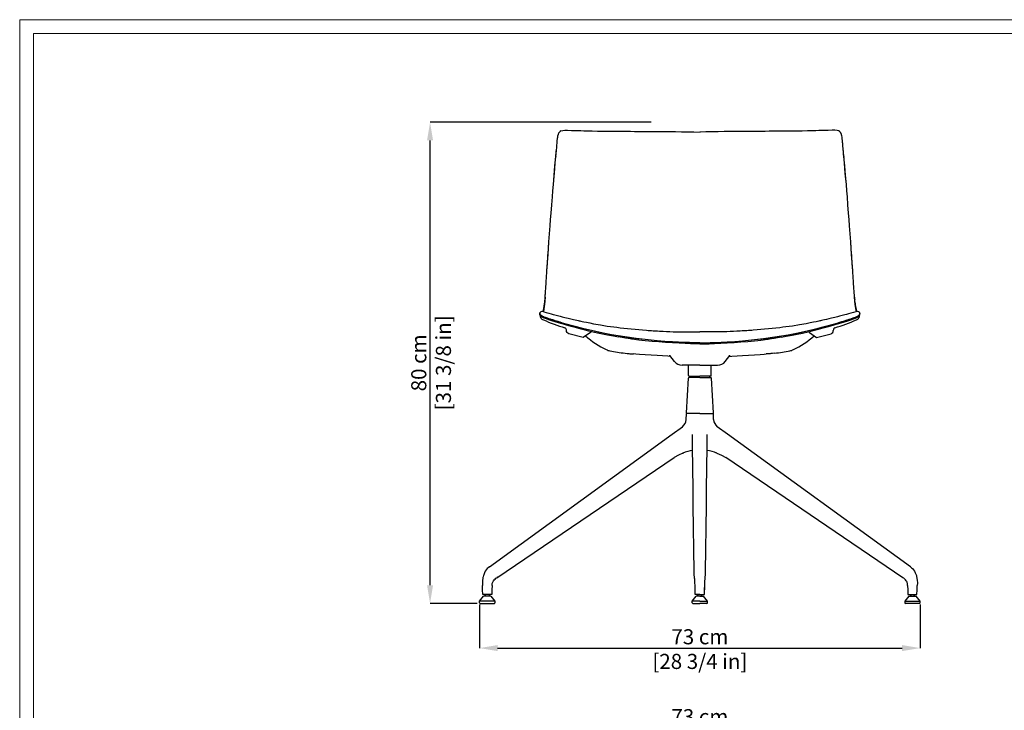
# Model space of a CAD drawing. Units: millimetres. Extents: x 0 to 3272, y 0 to 2287.
# Drawn here: x 0 to 1633, y 1142 to 2287 of the extents above; entities that cross this region are included whole.
import ezdxf

# ---------------------------------------------------------------- set-up
doc = ezdxf.new("R2010")
doc.units = ezdxf.units.MM
doc.layers.add('CARTIGLIO', color=7, linetype='Continuous', lineweight=13)
doc.layers.add('QUOTE', color=251, linetype='Continuous', lineweight=5)
doc.layers.add('OGGETTO', color=7, linetype='Continuous')
doc.styles.add('ARIAL', font='Arial')
doc.dimstyles.new('Quotatura  scala 1_8', dxfattribs={"dimtxt": 25, "dimasz": 30, "dimexe": 0, "dimexo": 3, "dimgap": 6, "dimtad": 1, "dimlfac": 0.1, "dimrnd": 0.5, "dimzin": 12, "dimdsep": 46, "dimtxsty": 'ARIAL', "dimcen": 0.09, "dimclrd": 256, "dimclre": 251, "dimadec": 0, "dimazin": 3, "dimtfac": 1, "dimtofl": 0, "dimtmove": 0, "dimatfit": 3, "dimfxl": 1, "dimfrac": 2, "dimtolj": 1, "dimtzin": 12, "dimarcsym": 0})

# ---------------------------------------------------------------- blocks, each defined once
blk = doc.blocks.new('*D3')
at = {"layer": 'Defpoints', "color": 0, "transparency": 16777216}
for p in [(1493, 1110.8), (762.5, 668.9), (1493, 668.9)]:
    blk.add_point(p, dxfattribs=at)
at = {"layer": 'QUOTE', "color": 251, "lineweight": -2, "transparency": 16777216}
for p, q in [((762.5, 671.9), (762.5, 1110.8)), ((1493, 671.9), (1493, 1110.8))]:
    blk.add_line(p, q, dxfattribs=at)
at = {"layer": 'QUOTE', "lineweight": -2, "transparency": 16777216}
blk.add_line((792.5, 1110.8), (1463, 1110.8), dxfattribs=at)
at = {"layer": 'QUOTE', "transparency": 16777216}
for points in [[(792.5, 1115.8), (792.5, 1105.8), (762.5, 1110.8)], [(1463, 1105.8), (1463, 1115.8), (1493, 1110.8)]]:
    blk.add_solid(points, dxfattribs=at)
at = {"layer": 'QUOTE', "color": 0, "transparency": 16777216, "insert": (1127.8, 1110.8), "char_height": 25, "attachment_point": 5, "style": 'ARIAL'}
blk.add_mtext('\\A1;73 cm\\P [28 3/4 in]', dxfattribs=at)
blk = doc.blocks.new('*D5')
at = {"layer": 'Defpoints', "color": 0, "transparency": 16777216}
for p in [(762.5, 1320.5), (1493, 1320.5), (1493, 1245.4)]:
    blk.add_point(p, dxfattribs=at)
at = {"layer": 'QUOTE', "color": 251, "lineweight": -2, "transparency": 16777216}
for p, q in [((762.5, 1317.5), (762.5, 1245.4)), ((1493, 1317.5), (1493, 1245.4))]:
    blk.add_line(p, q, dxfattribs=at)
at = {"layer": 'QUOTE', "lineweight": -2, "transparency": 16777216}
blk.add_line((792.5, 1245.4), (1463, 1245.4), dxfattribs=at)
at = {"layer": 'QUOTE', "transparency": 16777216}
for points in [[(792.5, 1250.4), (792.5, 1240.4), (762.5, 1245.4)], [(1463, 1240.4), (1463, 1250.4), (1493, 1245.4)]]:
    blk.add_solid(points, dxfattribs=at)
at = {"layer": 'QUOTE', "color": 0, "transparency": 16777216, "char_height": 25, "attachment_point": 5, "style": 'ARIAL'}
for s, insert in [('\\A1;73 cm', (1127.8, 1264.2)), ('\\A1;[28 3/4 in]', (1127.8, 1223.3))]:
    blk.add_mtext(s, dxfattribs=dict(at, insert=insert))
blk = doc.blocks.new('*D9')
at = {"layer": 'Defpoints', "color": 0, "transparency": 16777216}
for p in [(680.4, 2117.3), (1049.8, 2117.3), (761.5, 1319.5)]:
    blk.add_point(p, dxfattribs=at)
at = {"layer": 'QUOTE', "color": 251, "lineweight": -2, "transparency": 16777216}
for p, q in [((1046.8, 2117.3), (680.4, 2117.3)), ((758.5, 1319.5), (680.4, 1319.5))]:
    blk.add_line(p, q, dxfattribs=at)
at = {"layer": 'QUOTE', "lineweight": -2, "transparency": 16777216}
blk.add_line((680.4, 1349.5), (680.4, 2087.3), dxfattribs=at)
at = {"layer": 'QUOTE', "transparency": 16777216}
for points in [[(685.4, 2087.3), (675.4, 2087.3), (680.4, 2117.3)], [(675.4, 1349.5), (685.4, 1349.5), (680.4, 1319.5)]]:
    blk.add_solid(points, dxfattribs=at)
at = {"layer": 'QUOTE', "color": 0, "transparency": 16777216, "char_height": 25, "attachment_point": 5, "rotation": 90, "style": 'ARIAL'}
for s, insert in [('\\A1;[31 3/8 in]', (702.6, 1718.4)), ('\\A1;80 cm', (661.7, 1718.4))]:
    blk.add_mtext(s, dxfattribs=dict(at, insert=insert))

msp = doc.modelspace()

# ---------------------------------------------------------------- linework, layer by layer
at = {"layer": 'CARTIGLIO'}
for points in [[(0, 2287.478), (3271.673, 2287.478), (3271.673, 0), (0, 0)], [(22.815, 2264.664), (3248.858, 2264.664), (3248.858, 22.815), (22.815, 22.815)]]:
    msp.add_lwpolyline(points, close=True, dxfattribs=at)
at = {"layer": 'OGGETTO', "color": 7, "linetype": 'Continuous', "lineweight": -3}
for p, q in [((888.7, 2057.836), (888.948, 2060.49)), ((1366.842, 2057.836), (1366.593, 2060.49)), ((870.611, 1819.487), (870.615, 1819.682)), ((870.899, 1823.299), (871.056, 1824.114)), ((871.26, 1826.973), (871.273, 1827.154)), ((1384.282, 1826.973), (1384.269, 1827.154)), ((1384.643, 1823.299), (1384.486, 1824.114)), ((1384.931, 1819.487), (1384.927, 1819.682)), ((867.394, 1793.834), (867.242, 1793.914)), ((951.565, 1783.317), (951.575, 1783.328)), ((1303.976, 1783.317), (1303.967, 1783.328)), ((1388.148, 1793.834), (1388.3, 1793.914)), ((934.544, 1760.59), (910.277, 1766.738)), ((946.18, 1768.582), (934.544, 1760.59)), ((1309.361, 1768.582), (1320.998, 1760.59)), ((1320.998, 1760.59), (1345.265, 1766.738)), ((1016.788, 1733.439), (1017.754, 1733.359)), ((1238.754, 1733.439), (1237.788, 1733.359)), ((1085.729, 1720.649), (1078.109, 1730.401)), ((1127.771, 1714.499), (1098.337, 1714.499)), ((1108.771, 1697.499), (1108.771, 1714.499)), ((1127.771, 1714.499), (1157.205, 1714.499)), ((1146.771, 1697.499), (1146.771, 1714.499)), ((1169.813, 1720.649), (1177.432, 1730.401)), ((1105.402, 1635.307), (1108.717, 1693.057)), ((1109.771, 1696.499), (1127.771, 1696.499)), ((1111.391, 1693.999), (1111.391, 1696.499)), ((1145.771, 1696.499), (1127.771, 1696.499)), ((1144.151, 1693.999), (1144.151, 1696.499)), ((1150.14, 1635.307), (1146.825, 1693.057)), ((1105.014, 1624.2), (1105.359, 1634.067)), ((1150.527, 1624.2), (1150.183, 1634.067)), ((1115.62, 1579.002), (1115.676, 1599.626)), ((1115.652, 1596.553), (1115.653, 1596.727)), ((1139.922, 1579.002), (1139.866, 1599.626)), ((1139.89, 1596.553), (1139.889, 1596.727)), ((1099.707, 1568.748), (1101.083, 1569.3)), ((1099.707, 1568.748), (1100.026, 1568.97)), ((1100.021, 1568.966), (1099.707, 1568.748)), ((1155.835, 1568.748), (1154.458, 1569.3)), ((1155.835, 1568.748), (1155.516, 1568.97)), ((1155.521, 1568.966), (1155.835, 1568.748)), ((792.184, 1362.9), (791.316, 1362.251)), ((1463.358, 1362.9), (1464.226, 1362.251)), ((767.503, 1342.181), (767.251, 1349.38)), ((767.878, 1334.499), (767.503, 1342.181)), ((783.039, 1342.181), (782.681, 1334.499)), ((783.291, 1349.38), (783.039, 1342.181)), ((1120.244, 1334.499), (1119.751, 1349.38)), ((1135.298, 1334.499), (1135.791, 1349.38)), ((1472.251, 1349.38), (1472.503, 1342.181)), ((1472.503, 1342.181), (1472.861, 1334.499)), ((1487.664, 1334.499), (1488.039, 1342.181)), ((1488.039, 1342.181), (1488.29, 1349.38)), ((762.521, 1322.999), (769.162, 1331.499)), ((762.521, 1320.499), (762.521, 1322.999)), ((788.021, 1322.999), (762.521, 1322.999)), ((782.681, 1334.499), (767.878, 1334.499)), ((781.38, 1331.499), (769.162, 1331.499)), ((771.47, 1333.999), (771.47, 1334.499)), ((772.371, 1332.499), (771.47, 1333.999)), ((772.371, 1331.499), (772.371, 1332.499)), ((779.072, 1333.999), (778.171, 1332.499)), ((778.171, 1332.499), (778.171, 1331.499)), ((779.072, 1334.499), (779.072, 1333.999)), ((781.38, 1331.499), (788.021, 1322.999)), ((788.021, 1322.999), (788.021, 1320.499)), ((1115.021, 1322.999), (1121.662, 1331.499)), ((1115.021, 1320.499), (1115.021, 1322.999)), ((1127.771, 1322.999), (1115.021, 1322.999)), ((1127.771, 1334.499), (1120.244, 1334.499)), ((1127.771, 1331.499), (1121.662, 1331.499)), ((1123.97, 1333.999), (1123.97, 1334.499)), ((1124.871, 1332.499), (1123.97, 1333.999)), ((1124.871, 1331.499), (1124.871, 1332.499)), ((1127.771, 1334.499), (1135.298, 1334.499)), ((1127.771, 1331.499), (1133.88, 1331.499)), ((1127.771, 1322.999), (1140.521, 1322.999)), ((1130.671, 1332.499), (1131.572, 1333.999)), ((1130.671, 1331.499), (1130.671, 1332.499)), ((1131.572, 1333.999), (1131.572, 1334.499)), ((1140.521, 1322.999), (1133.88, 1331.499)), ((1140.521, 1320.499), (1140.521, 1322.999)), ((1474.162, 1331.499), (1467.521, 1322.999)), ((1467.521, 1322.999), (1467.521, 1320.499)), ((1467.521, 1322.999), (1493.021, 1322.999)), ((1472.861, 1334.499), (1487.664, 1334.499)), ((1474.162, 1331.499), (1486.38, 1331.499)), ((1476.47, 1334.499), (1476.47, 1333.999)), ((1476.47, 1333.999), (1477.371, 1332.499)), ((1477.371, 1332.499), (1477.371, 1331.499)), ((1483.171, 1332.499), (1484.072, 1333.999)), ((1483.171, 1331.499), (1483.171, 1332.499)), ((1484.072, 1333.999), (1484.072, 1334.499)), ((1493.021, 1322.999), (1486.38, 1331.499)), ((1493.021, 1320.499), (1493.021, 1322.999)), ((763.521, 1319.499), (787.021, 1319.499)), ((1116.021, 1319.499), (1127.771, 1319.499)), ((1139.521, 1319.499), (1127.771, 1319.499)), ((1492.021, 1319.499), (1468.521, 1319.499))]:
    msp.add_line(p, q, dxfattribs=at)
at = {"layer": 'OGGETTO', "color": 7, "linetype": 'Continuous', "lineweight": -3, "flags": 128}
for points in [[(888.946, 2060.347), (889.047, 2061.388), (889.218, 2063.096), (889.462, 2065.472), (889.674, 2067.519), (889.857, 2069.293), (890.018, 2070.882), (890.15, 2072.228), (890.366, 2074.531), (890.606, 2077.325), (890.799, 2079.754), (890.969, 2081.914), (891.153, 2084.212), (891.415, 2087.202), (891.711, 2090.121), (892.015, 2092.518), (892.485, 2095.123), (893.161, 2097.556), (894.118, 2099.753), (895.431, 2101.647)], [(888.946, 2060.347), (889.353, 2064.417), (889.774, 2068.489), (890.149, 2072.212), (890.364, 2074.511), (890.62, 2077.505), (890.832, 2080.172), (890.969, 2081.914), (891.113, 2083.724), (891.264, 2085.525), (891.425, 2087.316), (891.601, 2089.095), (891.796, 2090.861), (892.028, 2092.601), (892.448, 2094.952), (892.852, 2096.575), (893.156, 2097.54), (893.501, 2098.455), (893.897, 2099.327), (894.347, 2100.153), (894.857, 2100.927), (895.431, 2101.647)], [(895.468, 2101.645), (897.443, 2103.174), (900.329, 2103.987), (904.083, 2104.174), (908.471, 2104.076), (915.035, 2103.915), (922.38, 2103.827), (930.498, 2103.61)], [(930.052, 2103.634), (935.391, 2103.322), (941.827, 2103.011), (949.407, 2102.956), (958.209, 2102.891), (968.275, 2102.689)], [(968.275, 2102.689), (972.721, 2102.682), (977.991, 2102.584), (984.103, 2102.457), (991.063, 2102.393), (998.841, 2102.47), (1007.489, 2102.541)], [(1007.011, 2102.544), (1012.644, 2102.452), (1019.493, 2102.296), (1027.554, 2102.26), (1036.848, 2102.288), (1047.403, 2102.294)], [(1046.92, 2102.29), (1051.529, 2102.239), (1056.981, 2102.055), (1063.28, 2101.938), (1070.429, 2102.005), (1078.429, 2102.021), (1087.294, 2101.903)], [(1087.294, 2101.903), (1097.468, 2101.783), (1107.645, 2101.581), (1117.837, 2101.325), (1128.017, 2100.77)], [(1168.248, 2101.903), (1158.074, 2101.783), (1147.897, 2101.581), (1137.704, 2101.325), (1127.525, 2100.77)], [(1208.622, 2102.29), (1204.012, 2102.239), (1198.561, 2102.055), (1192.262, 2101.938), (1185.112, 2102.005), (1177.113, 2102.021), (1168.248, 2101.903)], [(1248.53, 2102.544), (1242.898, 2102.452), (1236.049, 2102.296), (1227.988, 2102.26), (1218.694, 2102.288), (1208.139, 2102.294)], [(1287.267, 2102.689), (1282.82, 2102.682), (1277.551, 2102.584), (1271.439, 2102.457), (1264.479, 2102.393), (1256.701, 2102.47), (1248.053, 2102.541)], [(1325.49, 2103.634), (1320.151, 2103.322), (1313.715, 2103.011), (1306.134, 2102.956), (1297.333, 2102.891), (1287.267, 2102.689)], [(1360.074, 2101.645), (1358.099, 2103.174), (1355.213, 2103.987), (1351.459, 2104.174), (1347.071, 2104.076), (1340.506, 2103.915), (1333.162, 2103.827), (1325.044, 2103.61)], [(1366.596, 2060.347), (1366.495, 2061.388), (1366.324, 2063.096), (1366.08, 2065.472), (1365.867, 2067.519), (1365.685, 2069.293), (1365.524, 2070.882), (1365.392, 2072.228), (1365.176, 2074.531), (1364.936, 2077.325), (1364.742, 2079.754), (1364.573, 2081.914), (1364.389, 2084.212), (1364.127, 2087.202), (1363.831, 2090.121), (1363.526, 2092.518), (1363.057, 2095.123), (1362.38, 2097.556), (1361.423, 2099.753), (1360.111, 2101.647)], [(1366.596, 2060.347), (1366.189, 2064.417), (1365.767, 2068.489), (1365.393, 2072.212), (1365.177, 2074.511), (1364.921, 2077.505), (1364.709, 2080.172), (1364.573, 2081.914), (1364.429, 2083.724), (1364.278, 2085.525), (1364.117, 2087.316), (1363.941, 2089.095), (1363.745, 2090.861), (1363.514, 2092.601), (1363.094, 2094.952), (1362.69, 2096.575), (1362.386, 2097.54), (1362.04, 2098.455), (1361.645, 2099.327), (1361.195, 2100.153), (1360.685, 2100.927), (1360.111, 2101.647)], [(884.846, 2014.257), (886.261, 2029.776), (887.556, 2045.15), (888.946, 2060.347)], [(884.846, 2014.257), (886.033, 2027.305), (887.148, 2040.249), (888.01, 2050.332), (888.946, 2060.347)], [(888.946, 2060.347), (888.919, 2060.321), (888.903, 2060.268), (888.94, 2060.216)], [(1366.596, 2060.347), (1366.623, 2060.321), (1366.639, 2060.268), (1366.602, 2060.216)], [(1370.696, 2014.257), (1369.281, 2029.776), (1367.986, 2045.15), (1366.596, 2060.347)], [(1370.696, 2014.257), (1369.509, 2027.305), (1368.394, 2040.249), (1367.532, 2050.332), (1366.596, 2060.347)], [(881.091, 1966.85), (882.182, 1980.198), (883.169, 1993.498), (883.977, 2003.897), (884.846, 2014.257)], [(881.091, 1966.85), (882.182, 1980.198), (883.169, 1993.498), (883.977, 2003.897), (884.846, 2014.257)], [(1374.451, 1966.85), (1373.36, 1980.198), (1372.373, 1993.498), (1371.565, 2003.897), (1370.696, 2014.257)], [(1374.451, 1966.85), (1373.36, 1980.198), (1372.373, 1993.498), (1371.565, 2003.897), (1370.696, 2014.257)], [(877.473, 1919.023), (878.522, 1932.408), (879.494, 1945.808), (880.294, 1956.336), (881.091, 1966.85)], [(877.473, 1919.023), (878.522, 1932.408), (879.494, 1945.808), (880.294, 1956.336), (881.091, 1966.85)], [(1378.069, 1919.023), (1377.019, 1932.408), (1376.048, 1945.808), (1375.248, 1956.336), (1374.451, 1966.85)], [(1378.069, 1919.023), (1377.019, 1932.408), (1376.048, 1945.808), (1375.248, 1956.336), (1374.451, 1966.85)], [(874.27, 1871.277), (875.079, 1883.166), (875.917, 1895.101), (876.681, 1907.063), (877.473, 1919.023)], [(874.27, 1871.277), (875.177, 1884.597), (876.115, 1897.969), (876.763, 1908.5), (877.473, 1919.023)], [(1381.272, 1871.277), (1380.463, 1883.166), (1379.625, 1895.101), (1378.861, 1907.063), (1378.069, 1919.023)], [(1381.272, 1871.277), (1380.365, 1884.597), (1379.427, 1897.969), (1378.778, 1908.5), (1378.069, 1919.023)], [(871.342, 1827.49), (871.519, 1830.69), (871.759, 1834.102), (872.013, 1837.676), (872.266, 1841.262), (872.513, 1844.782), (872.779, 1848.661), (873.001, 1851.971), (873.193, 1854.908), (873.395, 1858.028), (873.584, 1860.951), (873.741, 1863.383), (873.946, 1866.498), (874.134, 1869.3), (874.27, 1871.277)], [(871.342, 1827.49), (871.522, 1830.757), (871.755, 1834.084), (872.012, 1837.676), (872.266, 1841.259), (872.513, 1844.767), (872.78, 1848.661), (872.999, 1851.95), (873.193, 1854.907), (873.395, 1858.026), (873.584, 1860.95), (873.741, 1863.381), (873.946, 1866.497), (874.134, 1869.297), (874.27, 1871.277)], [(1384.2, 1827.49), (1384.023, 1830.69), (1383.783, 1834.102), (1383.529, 1837.676), (1383.275, 1841.262), (1383.029, 1844.782), (1382.763, 1848.661), (1382.541, 1851.971), (1382.348, 1854.908), (1382.146, 1858.028), (1381.958, 1860.951), (1381.8, 1863.383), (1381.596, 1866.498), (1381.408, 1869.3), (1381.272, 1871.277)], [(1384.2, 1827.49), (1384.02, 1830.757), (1383.787, 1834.084), (1383.53, 1837.676), (1383.275, 1841.259), (1383.029, 1844.767), (1382.762, 1848.661), (1382.542, 1851.95), (1382.348, 1854.907), (1382.147, 1858.026), (1381.958, 1860.95), (1381.801, 1863.381), (1381.596, 1866.497), (1381.408, 1869.297), (1381.272, 1871.277)], [(871.288, 1827.367), (871.479, 1830.077), (871.623, 1832.174)], [(1384.254, 1827.367), (1384.063, 1830.077), (1383.919, 1832.174)], [(868.262, 1803.21), (868.33, 1803.589), (868.539, 1804.881), (868.758, 1806.341), (868.995, 1807.98), (869.235, 1809.672), (869.47, 1811.308), (869.801, 1813.53), (870.106, 1815.498), (870.447, 1817.617), (870.824, 1820.015)], [(870.824, 1820.015), (870.954, 1821.831), (871.008, 1823.691)], [(870.824, 1820.015), (870.952, 1821.831), (871.008, 1823.691)], [(871.008, 1823.691), (871.215, 1825.504), (871.342, 1827.49)], [(1384.534, 1823.691), (1384.327, 1825.504), (1384.2, 1827.49)], [(1384.718, 1820.015), (1384.588, 1821.831), (1384.534, 1823.691)], [(1384.718, 1820.015), (1384.59, 1821.831), (1384.534, 1823.691)], [(1387.28, 1803.21), (1387.212, 1803.589), (1387.003, 1804.881), (1386.783, 1806.341), (1386.547, 1807.98), (1386.306, 1809.672), (1386.072, 1811.308), (1385.741, 1813.53), (1385.435, 1815.498), (1385.095, 1817.617), (1384.718, 1820.015)], [(867.386, 1793.741), (865.31, 1794.903), (863.83, 1795.99), (862.942, 1796.968), (862.526, 1797.849), (862.321, 1798.961), (862.294, 1799.972), (862.411, 1800.807)], [(862.386, 1801.007), (862.377, 1801.087), (862.426, 1801.291)], [(864.813, 1796.828), (864.239, 1797.319), (863.775, 1797.752), (863.411, 1798.132), (863.133, 1798.464), (862.87, 1798.853), (862.687, 1799.26), (862.618, 1799.581), (862.594, 1799.817), (862.582, 1799.928), (862.571, 1800.02), (862.558, 1800.104), (862.544, 1800.188), (862.528, 1800.273), (862.51, 1800.358), (862.496, 1800.42), (862.473, 1800.512), (862.444, 1800.631), (862.423, 1800.721), (862.406, 1800.807), (862.392, 1800.894), (862.382, 1800.979), (862.386, 1801.007)], [(862.396, 1801.265), (862.545, 1801.551), (862.723, 1801.821)], [(862.439, 1801.345), (862.52, 1801.562), (862.529, 1801.521)], [(862.721, 1801.786), (862.834, 1801.964), (863.022, 1802.144)], [(904.105, 1783.186), (900.026, 1784.384), (895.914, 1785.658), (891.954, 1786.914), (887.439, 1788.338), (883.811, 1789.475), (882.46, 1789.901), (881.022, 1790.358), (879.499, 1790.846), (877.491, 1791.498), (875.516, 1792.151), (874.142, 1792.615), (873.363, 1792.884), (870.71, 1793.847), (869.473, 1794.337), (868.883, 1794.583), (868.596, 1794.707), (868.454, 1794.769), (868.384, 1794.8), (868.349, 1794.815), (868.331, 1794.823), (868.323, 1794.827), (868.318, 1794.829), (868.316, 1794.83), (868.315, 1794.83), (868.315, 1794.831), (868.314, 1794.831), (868.314, 1794.831), (868.314, 1794.831), (868.314, 1794.831), (868.314, 1794.831), (868.314, 1794.831), (868.314, 1794.831), (868.27, 1794.851), (867.959, 1794.992), (867.165, 1795.374), (866.044, 1795.983), (864.813, 1796.828)], [(904.105, 1783.186), (898.385, 1784.887), (892.564, 1786.72), (890.333, 1787.428), (887.934, 1788.182), (885.366, 1788.987), (883.811, 1789.475), (882.63, 1789.847), (881.386, 1790.242), (880.077, 1790.66), (878.706, 1791.102), (876.509, 1791.822), (874.889, 1792.362), (873.535, 1792.825), (873.363, 1792.884), (873.363, 1792.884), (873.363, 1792.884), (873.363, 1792.884), (873.363, 1792.884), (873.363, 1792.884), (873.363, 1792.884), (873.362, 1792.884), (873.362, 1792.885), (873.36, 1792.885), (873.358, 1792.886), (873.352, 1792.888), (873.342, 1792.892), (873.321, 1792.899), (873.278, 1792.914), (873.194, 1792.943), (873.025, 1793.002), (872.689, 1793.12), (872.025, 1793.358), (870.736, 1793.837), (868.36, 1794.811), (866.348, 1795.807), (864.813, 1796.828)], [(868.901, 1803.022), (873.102, 1801.764), (877.438, 1800.571), (881.388, 1799.528), (884.706, 1798.671), (887.389, 1797.987), (889.765, 1797.386), (891.922, 1796.843), (893.86, 1796.357), (896.044, 1795.81), (899.359, 1794.982), (903.825, 1793.869), (909.442, 1792.454)], [(1386.641, 1803.022), (1382.44, 1801.764), (1378.103, 1800.571), (1374.154, 1799.528), (1370.836, 1798.671), (1368.153, 1797.987), (1365.777, 1797.386), (1363.62, 1796.843), (1361.682, 1796.357), (1359.498, 1795.81), (1356.183, 1794.982), (1351.717, 1793.869), (1346.1, 1792.454)], [(1351.437, 1783.186), (1355.516, 1784.384), (1359.628, 1785.658), (1363.587, 1786.914), (1368.103, 1788.338), (1371.731, 1789.475), (1373.082, 1789.901), (1374.52, 1790.358), (1376.043, 1790.846), (1378.05, 1791.498), (1380.026, 1792.151), (1381.399, 1792.615), (1382.179, 1792.884), (1384.832, 1793.847), (1386.069, 1794.337), (1386.659, 1794.583), (1386.946, 1794.707), (1387.088, 1794.769), (1387.158, 1794.8), (1387.193, 1794.815), (1387.21, 1794.823), (1387.219, 1794.827), (1387.223, 1794.829), (1387.226, 1794.83), (1387.227, 1794.83), (1387.227, 1794.831), (1387.227, 1794.831), (1387.228, 1794.831), (1387.228, 1794.831), (1387.228, 1794.831), (1387.228, 1794.831), (1387.228, 1794.831), (1387.228, 1794.831), (1387.272, 1794.851), (1387.582, 1794.992), (1388.377, 1795.374), (1389.497, 1795.983), (1390.729, 1796.828)], [(1351.437, 1783.186), (1357.157, 1784.887), (1362.978, 1786.72), (1365.209, 1787.428), (1367.608, 1788.182), (1370.175, 1788.987), (1371.731, 1789.475), (1372.911, 1789.847), (1374.156, 1790.242), (1375.465, 1790.66), (1376.836, 1791.102), (1379.033, 1791.822), (1380.653, 1792.362), (1382.007, 1792.825), (1382.179, 1792.884), (1382.179, 1792.884), (1382.179, 1792.884), (1382.179, 1792.884), (1382.179, 1792.884), (1382.179, 1792.884), (1382.179, 1792.884), (1382.18, 1792.884), (1382.18, 1792.885), (1382.181, 1792.885), (1382.184, 1792.886), (1382.189, 1792.888), (1382.2, 1792.892), (1382.221, 1792.899), (1382.264, 1792.914), (1382.348, 1792.943), (1382.517, 1793.002), (1382.853, 1793.12), (1383.516, 1793.358), (1384.806, 1793.837), (1387.182, 1794.811), (1389.194, 1795.807), (1390.729, 1796.828)], [(1388.156, 1793.741), (1390.232, 1794.903), (1391.712, 1795.99), (1392.6, 1796.968), (1393.016, 1797.849), (1393.221, 1798.961), (1393.248, 1799.972), (1393.131, 1800.807)], [(1390.729, 1796.828), (1391.303, 1797.319), (1391.766, 1797.752), (1392.131, 1798.132), (1392.409, 1798.464), (1392.672, 1798.853), (1392.855, 1799.26), (1392.924, 1799.581), (1392.947, 1799.817), (1392.959, 1799.928), (1392.971, 1800.02), (1392.984, 1800.104), (1392.998, 1800.188), (1393.014, 1800.273), (1393.032, 1800.358), (1393.046, 1800.42), (1393.068, 1800.512), (1393.098, 1800.631), (1393.118, 1800.721), (1393.136, 1800.807), (1393.15, 1800.894), (1393.16, 1800.979), (1393.156, 1801.007)], [(1392.821, 1801.786), (1392.708, 1801.964), (1392.52, 1802.144)], [(1393.146, 1801.265), (1392.997, 1801.551), (1392.819, 1801.821)], [(1393.103, 1801.345), (1393.022, 1801.562), (1393.012, 1801.521)], [(1393.156, 1801.007), (1393.165, 1801.087), (1393.116, 1801.291)], [(864.144, 1793.025), (863.899, 1793.392), (863.74, 1793.737)], [(905.385, 1781.301), (897.284, 1783.753), (889.633, 1786.11), (882.427, 1788.365), (877.552, 1789.933), (873.291, 1791.37), (869.806, 1792.671), (868.387, 1793.271), (867.192, 1793.838)], [(947.898, 1771.843), (933.306, 1775.375), (918.778, 1779.152), (904.105, 1783.186)], [(947.898, 1771.843), (935.63, 1774.779), (923.424, 1777.927), (913.843, 1780.482), (904.105, 1783.186)], [(948.651, 1769.915), (943.591, 1771.074), (937.647, 1772.497), (930.821, 1774.233), (923.107, 1776.306), (914.478, 1778.688), (904.858, 1781.458)], [(909.441, 1792.454), (914.089, 1791.301), (918.014, 1790.371), (921.205, 1789.635), (923.691, 1789.072), (925.827, 1788.594), (927.708, 1788.178), (928.953, 1787.905), (930.459, 1787.577), (932.539, 1787.13), (935.192, 1786.569), (939.625, 1785.654), (945.084, 1784.569), (951.57, 1783.336)], [(951.577, 1783.336), (962.781, 1781.324), (974.03, 1779.513), (979.62, 1778.701), (985.032, 1777.972), (990.266, 1777.317), (995.41, 1776.7)], [(1303.965, 1783.336), (1292.761, 1781.324), (1281.512, 1779.513), (1275.922, 1778.701), (1270.509, 1777.972), (1265.275, 1777.317), (1260.132, 1776.7)], [(1346.101, 1792.454), (1341.453, 1791.301), (1337.528, 1790.371), (1334.336, 1789.635), (1331.85, 1789.072), (1329.715, 1788.594), (1327.834, 1788.178), (1326.589, 1787.905), (1325.083, 1787.577), (1323.003, 1787.13), (1320.35, 1786.569), (1315.917, 1785.654), (1310.458, 1784.569), (1303.972, 1783.336)], [(1306.891, 1769.915), (1311.951, 1771.074), (1317.895, 1772.497), (1324.72, 1774.233), (1332.435, 1776.306), (1341.064, 1778.688), (1350.684, 1781.458)], [(1307.643, 1771.843), (1322.236, 1775.375), (1336.764, 1779.152), (1351.437, 1783.186)], [(1307.643, 1771.843), (1319.912, 1774.779), (1332.118, 1777.927), (1341.699, 1780.482), (1351.437, 1783.186)], [(1350.157, 1781.301), (1358.258, 1783.753), (1365.908, 1786.11), (1373.114, 1788.365), (1377.99, 1789.933), (1382.251, 1791.37), (1385.736, 1792.671), (1387.155, 1793.271), (1388.35, 1793.838)], [(1391.397, 1793.025), (1391.642, 1793.392), (1391.801, 1793.737)], [(904.253, 1776.348), (904.277, 1776.333), (904.217, 1776.366), (903.909, 1776.491), (903.894, 1776.494)], [(992.306, 1763.185), (981.161, 1765.12), (970.029, 1767.202), (958.924, 1769.426), (947.898, 1771.843)], [(992.306, 1763.185), (983.979, 1764.592), (975.672, 1766.154), (967.358, 1767.708), (947.898, 1771.843)], [(992.679, 1761.257), (987.538, 1762.127), (981.481, 1763.225), (974.499, 1764.525), (966.593, 1766.035), (957.788, 1767.87), (948.116, 1770.036)], [(1037.176, 1756.876), (1022.179, 1758.698), (1007.226, 1760.816), (992.306, 1763.185)], [(1037.176, 1756.876), (1024.575, 1758.386), (1012.004, 1760.097), (1002.158, 1761.628), (992.306, 1763.185)], [(995.41, 1776.7), (1001.654, 1775.977), (1007.888, 1775.301), (1014.122, 1774.67), (1020.377, 1774.074), (1026.64, 1773.503), (1032.895, 1772.962), (1039.15, 1772.485)], [(1039.15, 1772.485), (1041.876, 1772.297), (1044.604, 1772.109), (1047.333, 1771.925), (1050.067, 1771.751), (1053.724, 1771.53), (1057.405, 1771.323), (1061.115, 1771.127), (1066.709, 1770.848), (1072.269, 1770.581), (1077.771, 1770.334), (1083.243, 1770.115)], [(1083.243, 1770.115), (1085.526, 1770.027), (1087.87, 1769.945), (1090.338, 1769.87), (1092.988, 1769.807), (1096.784, 1769.74), (1100.731, 1769.694), (1104.669, 1769.667), (1110.454, 1769.655), (1116.2, 1769.656), (1121.977, 1769.656), (1127.771, 1769.651)], [(1172.298, 1770.115), (1170.016, 1770.027), (1167.672, 1769.945), (1165.204, 1769.87), (1162.553, 1769.807), (1158.758, 1769.74), (1154.811, 1769.694), (1150.873, 1769.667), (1145.088, 1769.655), (1139.342, 1769.656), (1133.565, 1769.656), (1127.771, 1769.651)], [(1216.392, 1772.485), (1213.665, 1772.297), (1210.938, 1772.109), (1208.208, 1771.925), (1205.475, 1771.751), (1201.817, 1771.53), (1198.137, 1771.323), (1194.426, 1771.127), (1188.832, 1770.848), (1183.273, 1770.581), (1177.771, 1770.334), (1172.298, 1770.115)], [(1260.132, 1776.7), (1253.888, 1775.977), (1247.654, 1775.301), (1241.42, 1774.67), (1235.165, 1774.074), (1228.902, 1773.503), (1222.646, 1772.962), (1216.392, 1772.485)], [(1218.366, 1756.876), (1233.363, 1758.698), (1248.316, 1760.816), (1263.236, 1763.185)], [(1218.366, 1756.876), (1230.967, 1758.386), (1243.537, 1760.097), (1253.384, 1761.628), (1263.236, 1763.185)], [(1262.863, 1761.257), (1268.004, 1762.127), (1274.061, 1763.225), (1281.043, 1764.525), (1288.949, 1766.035), (1297.754, 1767.87), (1307.426, 1770.036)], [(1263.236, 1763.185), (1274.381, 1765.12), (1285.513, 1767.202), (1296.618, 1769.426), (1307.643, 1771.843)], [(1263.236, 1763.185), (1271.563, 1764.592), (1279.87, 1766.154), (1288.184, 1767.708), (1307.643, 1771.843)], [(1351.289, 1776.348), (1351.265, 1776.333), (1351.325, 1776.366), (1351.633, 1776.491), (1351.648, 1776.494)], [(1037.242, 1755.111), (1031.433, 1755.75), (1026.559, 1756.308), (1022.614, 1756.78), (1019.423, 1757.179), (1016.631, 1757.544), (1014.602, 1757.819), (1012.304, 1758.14), (1008.907, 1758.636), (1004.409, 1759.333), (998.819, 1760.244), (992.41, 1761.3)], [(1082.347, 1753.159), (1069.671, 1753.895), (1057.014, 1754.828), (1047.089, 1755.789), (1037.176, 1756.876)], [(1082.347, 1753.159), (1069.671, 1753.895), (1057.014, 1754.828), (1047.089, 1755.789), (1037.176, 1756.876)], [(1082.345, 1751.355), (1071.048, 1752.103), (1059.774, 1752.997), (1048.505, 1753.985), (1037.242, 1755.111)], [(1127.77, 1750.047), (1120.507, 1749.949), (1112.321, 1750.069), (1103.237, 1750.455), (1093.251, 1750.894), (1082.345, 1751.355)], [(1127.772, 1751.594), (1119.3, 1751.729), (1110.816, 1751.985), (1102.335, 1752.301), (1092.344, 1752.694), (1082.347, 1753.159)], [(1127.772, 1751.594), (1119.3, 1751.729), (1110.816, 1751.985), (1102.335, 1752.301), (1092.344, 1752.694), (1082.347, 1753.159)], [(1127.77, 1751.594), (1136.241, 1751.729), (1144.726, 1751.985), (1153.206, 1752.301), (1163.198, 1752.694), (1173.194, 1753.159)], [(1127.77, 1751.594), (1136.241, 1751.729), (1144.726, 1751.985), (1153.206, 1752.301), (1163.198, 1752.694), (1173.194, 1753.159)], [(1127.772, 1750.047), (1135.035, 1749.949), (1143.221, 1750.069), (1152.305, 1750.455), (1162.291, 1750.894), (1173.196, 1751.355)], [(1173.194, 1753.159), (1185.871, 1753.895), (1198.528, 1754.828), (1208.452, 1755.789), (1218.366, 1756.876)], [(1173.194, 1753.159), (1185.871, 1753.895), (1198.528, 1754.828), (1208.452, 1755.789), (1218.366, 1756.876)], [(1173.196, 1751.355), (1184.494, 1752.103), (1195.768, 1752.997), (1207.037, 1753.985), (1218.3, 1755.111)], [(1218.3, 1755.111), (1224.109, 1755.75), (1228.982, 1756.308), (1232.927, 1756.78), (1236.119, 1757.179), (1238.911, 1757.544), (1240.939, 1757.819), (1243.238, 1758.14), (1246.635, 1758.636), (1251.132, 1759.333), (1256.723, 1760.244), (1263.132, 1761.3)], [(1003.708, 1734.447), (1007.122, 1734.049), (1009.579, 1733.781), (1010.13, 1733.721), (1011.432, 1733.601), (1012.548, 1733.524), (1013.418, 1733.502), (1013.73, 1733.515), (1013.849, 1733.529), (1013.899, 1733.537), (1013.921, 1733.542), (1013.932, 1733.544), (1013.937, 1733.545), (1013.939, 1733.546), (1013.941, 1733.546), (1013.941, 1733.546), (1013.942, 1733.547), (1013.942, 1733.547), (1013.942, 1733.547), (1013.942, 1733.547), (1013.942, 1733.547), (1013.942, 1733.547), (1013.942, 1733.547), (1013.942, 1733.547), (1013.942, 1733.547), (1013.942, 1733.547)], [(1013.942, 1733.547), (1014.328, 1733.571), (1015.015, 1733.556), (1015.865, 1733.51), (1016.322, 1733.477), (1016.554, 1733.459), (1016.671, 1733.449), (1016.729, 1733.444), (1016.759, 1733.441), (1016.773, 1733.44), (1016.781, 1733.439), (1016.784, 1733.439), (1016.786, 1733.439), (1016.787, 1733.439), (1016.787, 1733.439), (1016.788, 1733.439), (1016.788, 1733.439), (1016.788, 1733.439), (1016.788, 1733.439), (1016.788, 1733.439), (1016.788, 1733.439)], [(1079.037, 1729.214), (1074.843, 1729.432), (1066.077, 1729.91), (1056.809, 1730.438), (1046.976, 1731.042), (1037.075, 1731.722), (1027.838, 1732.445), (1021.33, 1733.014), (1017.753, 1733.351)], [(1078.183, 1730.344), (1077.965, 1730.881), (1078.041, 1731.013)], [(1176.505, 1729.214), (1180.699, 1729.432), (1189.465, 1729.91), (1198.733, 1730.438), (1208.566, 1731.042), (1218.467, 1731.722), (1227.704, 1732.445), (1234.212, 1733.014), (1237.788, 1733.351)], [(1177.359, 1730.344), (1177.577, 1730.881), (1177.501, 1731.013)], [(1241.6, 1733.547), (1241.214, 1733.571), (1240.527, 1733.556), (1239.676, 1733.51), (1239.22, 1733.477), (1238.988, 1733.459), (1238.871, 1733.449), (1238.813, 1733.444), (1238.783, 1733.441), (1238.769, 1733.44), (1238.761, 1733.439), (1238.758, 1733.439), (1238.756, 1733.439), (1238.755, 1733.439), (1238.754, 1733.439), (1238.754, 1733.439), (1238.754, 1733.439), (1238.754, 1733.439), (1238.754, 1733.439), (1238.754, 1733.439), (1238.754, 1733.439)], [(1251.834, 1734.447), (1248.42, 1734.049), (1245.963, 1733.781), (1245.412, 1733.721), (1244.109, 1733.601), (1242.994, 1733.524), (1242.124, 1733.502), (1241.812, 1733.515), (1241.693, 1733.529), (1241.643, 1733.537), (1241.621, 1733.542), (1241.61, 1733.544), (1241.605, 1733.545), (1241.602, 1733.546), (1241.601, 1733.546), (1241.6, 1733.546), (1241.6, 1733.547), (1241.6, 1733.547), (1241.6, 1733.547), (1241.6, 1733.547), (1241.6, 1733.547), (1241.6, 1733.547), (1241.6, 1733.547), (1241.6, 1733.547), (1241.6, 1733.547), (1241.6, 1733.547)], [(1127.771, 1693.999), (1126.826, 1693.999), (1124.326, 1693.999), (1121.893, 1693.999), (1119.574, 1693.999), (1117.415, 1693.999), (1115.457, 1693.999), (1113.739, 1693.999), (1112.294, 1693.999), (1111.15, 1693.999), (1110.33, 1693.999), (1109.85, 1693.999), (1109.715, 1693.999)], [(1127.771, 1693.999), (1128.716, 1693.999), (1131.216, 1693.999), (1133.649, 1693.999), (1135.968, 1693.999), (1138.127, 1693.999), (1140.085, 1693.999), (1141.803, 1693.999), (1143.248, 1693.999), (1144.391, 1693.999), (1145.211, 1693.999), (1145.692, 1693.999), (1145.827, 1693.999)], [(1105.357, 1634.017), (1105.401, 1634.204), (1105.511, 1634.361)], [(1105.862, 1634.499), (1105.673, 1634.464), (1105.511, 1634.361)], [(1127.771, 1634.499), (1123.496, 1634.499), (1119.385, 1634.499), (1115.596, 1634.499), (1112.275, 1634.499), (1109.55, 1634.499), (1107.525, 1634.499), (1106.278, 1634.499), (1105.857, 1634.499), (1105.857, 1634.499)], [(1127.771, 1634.499), (1132.046, 1634.499), (1136.157, 1634.499), (1139.946, 1634.499), (1143.266, 1634.499), (1145.992, 1634.499), (1148.017, 1634.499), (1149.264, 1634.499), (1149.685, 1634.499), (1149.685, 1634.499)], [(1149.68, 1634.499), (1149.869, 1634.464), (1150.03, 1634.361)], [(1150.185, 1634.017), (1150.141, 1634.204), (1150.03, 1634.361)], [(778.736, 1380.017), (1082.101, 1600.427), (1098.84, 1612.588)], [(1476.806, 1380.017), (1173.44, 1600.427), (1156.702, 1612.588)], [(1115.639, 1585.93), (1115.62, 1587.19), (1115.604, 1596.63)], [(1139.903, 1585.93), (1139.922, 1587.19), (1139.938, 1596.63)], [(1099.707, 1568.748), (1092.116, 1565.412), (1084.923, 1561.343)], [(1118.271, 1372.793), (1116.929, 1481.482), (1116.558, 1509.653), (1115.62, 1579.016)], [(1137.271, 1372.793), (1138.613, 1481.482), (1138.984, 1509.653), (1139.922, 1579.016)], [(1155.835, 1568.748), (1163.425, 1565.412), (1170.619, 1561.343)], [(783.291, 1349.38), (783.554, 1352.38), (783.862, 1353.648), (784.287, 1354.795), (784.297, 1354.815), (784.796, 1355.817), (785.668, 1357.159), (786.784, 1358.499), (788.12, 1359.801), (789.709, 1361.098), (791.085, 1362.093), (1084.923, 1561.343)], [(1472.251, 1349.38), (1471.988, 1352.38), (1471.679, 1353.648), (1471.254, 1354.795), (1471.244, 1354.815), (1470.746, 1355.817), (1469.874, 1357.159), (1468.758, 1358.499), (1467.422, 1359.801), (1465.833, 1361.098), (1464.456, 1362.093), (1170.619, 1561.343)], [(778.736, 1380.017), (776.988, 1378.666), (775.35, 1377.184), (773.667, 1375.297), (772.007, 1372.904), (770.575, 1370.208), (769.347, 1367.15), (768.84, 1365.562), (768.349, 1363.724), (768.039, 1362.325), (767.77, 1360.87), (767.423, 1358.306), (767.384, 1357.911), (767.364, 1357.699), (767.335, 1357.367), (767.299, 1356.916), (767.189, 1354.762), (767.168, 1352.802), (767.19, 1351.357), (767.225, 1350.161), (767.251, 1349.38)], [(1119.751, 1349.38), (1119.585, 1353.348), (1119.366, 1356.768), (1119.152, 1359.443), (1118.986, 1361.366), (1118.782, 1363.68), (1118.543, 1366.575), (1118.348, 1369.702), (1118.271, 1372.794)], [(1135.791, 1349.38), (1135.957, 1353.348), (1136.176, 1356.768), (1136.39, 1359.443), (1136.556, 1361.366), (1136.76, 1363.68), (1136.999, 1366.575), (1137.194, 1369.702), (1137.271, 1372.794)], [(1476.806, 1380.017), (1478.554, 1378.666), (1480.192, 1377.184), (1481.875, 1375.297), (1483.535, 1372.904), (1484.967, 1370.208), (1486.195, 1367.15), (1486.702, 1365.562), (1487.193, 1363.724), (1487.503, 1362.325), (1487.771, 1360.87), (1488.118, 1358.306), (1488.158, 1357.911), (1488.178, 1357.699), (1488.207, 1357.367), (1488.243, 1356.916), (1488.352, 1354.762), (1488.374, 1352.802), (1488.352, 1351.357), (1488.317, 1350.161), (1488.29, 1349.38)], [(1120.244, 1334.499), (1119.97, 1343.125), (1119.746, 1349.524)], [(1135.298, 1334.499), (1135.572, 1343.125), (1135.796, 1349.524)]]:
    msp.add_lwpolyline(points, dxfattribs=at)
at = {"layer": 'OGGETTO', "color": 7, "linetype": 'Continuous', "lineweight": -3}
for centre, radius, start, end in [((899.267, 2098.405), 5.021, 114.436293, 139.800309), ((1356.275, 2098.405), 5.021, 40.199691, 65.563707), ((397.004, 1882.163), 477.717, 350.490843, 352.489732), ((1317.698, 1743.327), 453.407, 170.262333, 172.410575), ((1017.122, 1809.733), 146.848, 174.687056, 176.19526), ((871.191, 1823.449), 0.303, 127.197415, 206.381356), ((809.243, 1831.03), 62.2, 353.223039, 356.737103), ((899.986, 1823.993), 28.884, 173.547573, 178.862334), ((871.658, 1827.251), 0.397, 142.843543, 198.053404), ((1383.884, 1827.251), 0.397, 341.946596, 37.156457), ((1446.299, 1831.03), 62.2, 183.262897, 186.776961), ((1355.555, 1823.993), 28.884, 1.137666, 6.452427), ((1384.351, 1823.449), 0.303, 333.618644, 52.802585), ((1238.42, 1809.733), 146.848, 3.80474, 5.312944), ((937.844, 1743.327), 453.407, 7.589425, 9.737667), ((1858.538, 1882.163), 477.717, 187.510268, 189.509157), ((864.655, 1800.25), 2.471, 153.702027, 198.170121), ((867.655, 1801.26), 5.264, 184.971909, 237.326723), ((868.685, 1796.575), 5.699, 176.793933, 210.110689), ((866.529, 1798.674), 4.952, 61.368743, 135.313366), ((1389.013, 1798.674), 4.952, 44.686634, 118.631257), ((1387.887, 1801.26), 5.264, 302.673277, 355.028091), ((1386.857, 1796.575), 5.699, 329.889311, 3.206067), ((1390.887, 1800.25), 2.471, 341.829879, 26.297973), ((865.81, 1795.314), 2.586, 187.695458, 217.053676), ((869.582, 1795.485), 5.963, 204.168748, 257.604134), ((1015.294, 2132.583), 373.099, 246.797648, 252.627266), ((1240.247, 2132.583), 373.099, 287.372734, 293.202352), ((1385.96, 1795.485), 5.963, 282.395866, 335.831252), ((1389.732, 1795.314), 2.586, 322.946324, 352.304542), ((901.926, 1772.346), 4.606, 354.104385, 56.088599), ((1033.202, 1868.365), 141.586, 227.953742, 244.671534), ((1222.34, 1868.365), 141.586, 295.328466, 312.046258), ((1353.615, 1772.346), 4.606, 123.911401, 185.895615), ((984.003, 1762.447), 24.817, 242.724578, 256.939638), ((1041.142, 2067.764), 335.413, 259.218046, 263.592117), ((1214.4, 2067.764), 335.413, 276.407883, 280.781954), ((1271.538, 1762.447), 24.817, 283.060362, 297.275422), ((1098.337, 1730.499), 16, 218, 270), ((1157.205, 1730.499), 16, 270, 322), ((1109.715, 1692.999), 1, 90, 176.715115), ((1109.771, 1697.499), 1, 180, 270), ((1145.771, 1697.499), 1, 270, 0), ((1145.827, 1692.999), 1, 3.284885, 90), ((1106.317, 1633.319), 1.18, 112.123381, 144.443739), ((1106.406, 1635.336), 1, 176.715115, 236.731224), ((1149.225, 1633.319), 1.18, 35.556261, 67.876619), ((1149.136, 1635.336), 1, 303.268776, 3.284885), ((1089.519, 1624.992), 15.516, 306.925333, 357.074539), ((1166.023, 1624.992), 15.516, 182.925461, 233.074667), ((1122.088, 1517.929), 55.546, 96.603662, 113.657526), ((1133.454, 1517.929), 55.546, 66.342474, 83.396338), ((763.521, 1320.499), 1, 180, 270), ((787.021, 1320.499), 1, 270, 0), ((1116.021, 1320.499), 1, 180, 270), ((1139.521, 1320.499), 1, 270, 0), ((1468.521, 1320.499), 1, 180, 270), ((1492.021, 1320.499), 1, 270, 0)]:
    msp.add_arc(centre, radius, start, end, dxfattribs=at)
at = {"layer": 'OGGETTO', "color": 7, "linetype": 'Continuous', "lineweight": -3, "extrusion": (0, 0, -1)}
for centre, major_axis, ratio, start_param, end_param in [((911.489, 1771.582), (2.382, -4.396), 0.99692819, 0.7431166, 2.12428018), ((947.392, 1773.426), (-1.225, -4.848), 0.04616236, 5.41991165, 6.23075483)]:
    msp.add_ellipse(centre, major_axis=major_axis, ratio=ratio, start_param=start_param, end_param=end_param, dxfattribs=at)
at = {"layer": 'OGGETTO', "color": 7, "linetype": 'Continuous', "lineweight": -3}
for centre, major_axis, ratio, start_param, end_param in [((1308.15, 1773.426), (1.225, -4.848), 0.04616236, 5.41991165, 6.23075483), ((1344.053, 1771.582), (-2.382, -4.396), 0.99692819, 0.7431166, 2.12428018)]:
    msp.add_ellipse(centre, major_axis=major_axis, ratio=ratio, start_param=start_param, end_param=end_param, dxfattribs=at)

# ---------------------------------------------------------------- dimensions: what is measured, and where the dimension line sits
at = {"layer": 'QUOTE'}
dim = msp.add_linear_dim(base=(680.437, 2117.341), p1=(761.54, 1319.499), p2=(1049.755, 2117.341), angle=90, dimstyle='Quotatura  scala 1_8', override={"dimpost": ' cm\\X'}, dxfattribs=at)
dim.commit()
dim.dimension.update_dxf_attribs({"geometry": '*D9', "text_midpoint": (661.674, 1718.42)})
dim = msp.add_linear_dim(base=(1493.021, 1245.416), p1=(762.521, 1320.499), p2=(1493.021, 1320.499), dimstyle='Quotatura  scala 1_8', override={"dimpost": ' cm\\X'}, dxfattribs=at)
dim.commit()
dim.dimension.update_dxf_attribs({"geometry": '*D5', "text_midpoint": (1127.771, 1264.179)})
dim = msp.add_linear_dim(base=(1493.021, 1110.793), p1=(762.521, 668.875), p2=(1493.021, 668.875), dimstyle='Quotatura  scala 1_8', override={"dimpost": ' cm\\X'}, dxfattribs=at)
dim.commit()
dim.dimension.update_dxf_attribs({"geometry": '*D3', "text_midpoint": (1127.771, 1110.793), "dimtype": 128})

doc.saveas('drawing.dxf')
